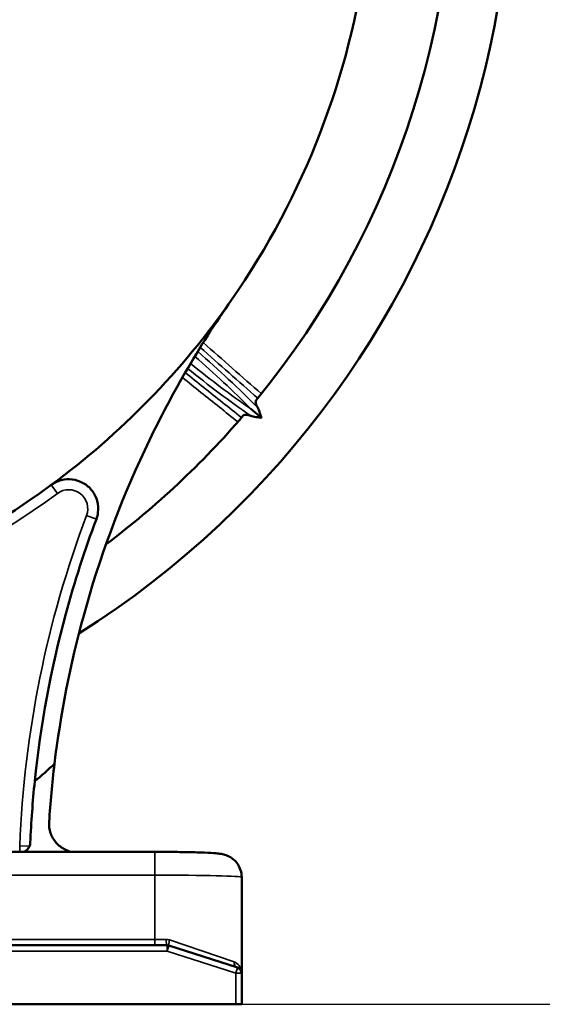
# Model space of a CAD drawing. Units: inches. Extents: x 3 to 157, y -86 to 85.
# Drawn here: x 40 to 43, y 65 to 72 of the extents above; entities that cross this region are included whole.
import ezdxf

# ---------------------------------------------------------------- set-up
doc = ezdxf.new("R2010")
doc.units = ezdxf.units.IN
doc.header["$LTSCALE"] = 8
doc.header["$MEASUREMENT"] = 0
for name, color, linetype, lineweight in [('Dimension (ANSI)', 7, 'Continuous', 25), ('Visible (ANSI)', 7, 'Continuous', 50), ('Visible Narrow (ANSI)', 7, 'Continuous', 35)]:
    doc.layers.add(name, color=color, linetype=linetype, lineweight=lineweight)
doc.styles.get("Standard").update_dxf_attribs({"font": 'calibril.ttf'})
doc.dimstyles.new('Default (ANSI)', dxfattribs={"dimscale": 8, "dimtxt": 0.125, "dimasz": 0.098425, "dimexe": 0.125, "dimexo": 0.0625, "dimgap": 0.031496, "dimtad": 0, "dimtih": 1, "dimtoh": 1, "dimrnd": 1e-08, "dimzin": 4, "dimdsep": 46, "dimtxsty": 'Standard', "dimcen": 0.09, "dimdle": 0.393701, "dimclrd": 256, "dimclre": 256, "dimclrt": 256, "dimadec": 0, "dimazin": 1, "dimtfac": 1, "dimtofl": 0, "dimtmove": 0, "dimatfit": 3, "dimfxl": 1, "dimtolj": 1, "dimtzin": 4, "dimlwd": -1, "dimlwe": -1, "dimarcsym": 0})

# ---------------------------------------------------------------- blocks, each defined once
blk = doc.blocks.new('*D12')
at = {"layer": 'Defpoints', "color": 0, "transparency": 16777216}
for p in [(30.1169, 79.9107), (36.4519, 65.3803), (46.8181, 65.3803)]:
    blk.add_point(p, dxfattribs=at)
at = {"layer": 'Dimension (ANSI)', "transparency": 16777216}
for p, q in [((30.6169, 79.9107), (47.8181, 79.9107)), ((46.8181, 79.1233), (46.8181, 72.8207)), ((46.8181, 66.1677), (46.8181, 69.4829)), ((36.9519, 65.3803), (47.8181, 65.3803))]:
    blk.add_line(p, q, dxfattribs=at)
for points in [[(46.6868, 79.1233), (46.9493, 79.1233), (46.8181, 79.9107)], [(46.6868, 66.1677), (46.9493, 66.1677), (46.8181, 65.3803)]]:
    blk.add_solid(points, dxfattribs=at)
at = {"layer": 'Dimension (ANSI)', "transparency": 16777216, "char_height": 1, "attachment_point": 1}
for s, insert in [('\\A1; 14.53', (44.9058, 72.4253)), ('\\A1;[369.1]', (44.7219, 70.8998))]:
    blk.add_mtext(s, dxfattribs=dict(at, insert=insert))

msp = doc.modelspace()

# ---------------------------------------------------------------- linework, layer by layer
at = {"layer": 'Visible (ANSI)'}
for p, q in [((41.2225, 69.416), (41.2955, 69.3548)), ((40.5719, 66.4135), (36.9319, 66.4135)), ((41.1619, 66.2409), (41.1619, 65.5912)), ((40.6556, 65.7803), (36.9319, 65.7803)), ((41.134, 65.6292), (40.6678, 65.7783)), ((41.1619, 65.3803), (41.1619, 65.5911)), ((36.9319, 65.3803), (41.1219, 65.3803)), ((41.1619, 65.3803), (41.1219, 65.3803))]:
    msp.add_line(p, q, dxfattribs=at)
for centre, radius, start, end in [((36.6919, 73.2177), 6.3, 302.29582, 113.18606), ((36.6919, 73.2177), 6.3, 302.29618, 113.18579), ((36.6919, 73.2177), 5.362, 325.14783, 19.67273), ((36.6919, 73.2177), 5.9063, 320.6604, 4.3396), ((36.6919, 73.2177), 5.362, 306.35757, 325.14783), ((36.6919, 73.2177), 5.9063, 306.94392, 319.3396), ((36.6919, 73.2177), 5.362, 272.56538, 306.35757), ((46.8119, 66.1704), 6.97, 173.0887, 176.33221), ((46.8119, 66.1704), 7.09, 174.16203, 177.53495), ((40.6556, 65.7403), 0.04, 72.25533, 90), ((41.1219, 65.5911), 0.04, 0, 72.25533)]:
    msp.add_arc(centre, radius, start, end, dxfattribs=at)
msp.add_ellipse((36.6919, 71.1405), major_axis=(0, -5.394), ratio=0.922878, start_param=0.66373, end_param=0.698346, dxfattribs=at)
for points, knots in [([(39.8925, 67.0091), (39.9332, 67.3447), (39.9992, 67.6828), (40.1958, 68.3992), (40.3351, 68.7764), (40.5889, 69.316), (40.6809, 69.4916), (40.8776, 69.8315), (40.9823, 69.9959), (41.0921, 70.1535)], [3.312293, 3.312293, 3.312293, 3.312293, 5.853705, 5.853705, 8.780558, 8.780558, 10.243985, 10.243985, 11.707411, 11.707411, 11.707411, 11.707411]), ([(41.2598, 69.4736), (41.2577, 69.471), (41.2563, 69.4675), (41.2559, 69.4586), (41.2568, 69.4533), (41.2603, 69.4426), (41.263, 69.4361), (41.2679, 69.4272), (41.2689, 69.4254), (41.27, 69.4235)], [1.5072832, 1.5072832, 1.5072832, 1.5072832, 1.6042375, 1.6042375, 1.7011919, 1.7011919, 1.7964854, 1.7964854, 1.8212292, 1.8212292, 1.8212292, 1.8212292]), ([(41.27, 69.4235), (41.2736, 69.4174), (41.2768, 69.4099), (41.2834, 69.3925), (41.2868, 69.3822), (41.2919, 69.366), (41.2937, 69.3604), (41.2955, 69.3548)], [0, 0, 0, 0, 0.0855298, 0.0855298, 0.1829607, 0.1829607, 0.2322895, 0.2322895, 0.2322895, 0.2322895]), ([(41.2234, 69.3679), (41.2213, 69.3687), (41.2193, 69.3694), (41.2097, 69.3726), (41.2029, 69.3742), (41.1917, 69.3757), (41.1863, 69.3757), (41.1777, 69.3737), (41.1744, 69.3718), (41.1723, 69.3693)], [1.1932716, 1.1932716, 1.1932716, 1.1932716, 1.2180154, 1.2180154, 1.3133089, 1.3133089, 1.4102632, 1.4102632, 1.5072176, 1.5072176, 1.5072176, 1.5072176]), ([(41.2955, 69.3548), (41.2924, 69.3552), (41.2893, 69.3556), (41.2767, 69.3572), (41.2675, 69.3585), (41.2439, 69.3622), (41.2321, 69.3646), (41.2234, 69.3679)], [0.02361568, 0.02361568, 0.02361568, 0.02361568, 0.0338619, 0.0338619, 0.06585207, 0.06585207, 0.12039021, 0.12039021, 0.12039021, 0.12039021]), ([(39.8706, 68.8995), (39.8902, 68.9139), (39.914, 68.9255), (39.9637, 68.9384), (39.9897, 68.9398), (40.0384, 68.9339), (40.0643, 68.9256), (40.1104, 68.8996), (40.1305, 68.882), (40.1616, 68.8428), (40.1745, 68.8183), (40.1891, 68.7658), (40.1908, 68.7378), (40.1854, 68.6974), (40.1818, 68.6825), (40.1763, 68.6679)], [0.771521, 0.771521, 0.771521, 0.771521, 0.957669, 0.957669, 1.143818, 1.143818, 1.34343, 1.34343, 1.543042, 1.543042, 1.748924, 1.748924, 1.954806, 1.954806, 2.06968, 2.06968, 2.06968, 2.06968]), ([(40.1763, 68.6679), (40.0971, 68.4576), (40.028, 68.2434), (39.8674, 67.6516), (39.7973, 67.2695), (39.7586, 66.8916)], [16.389423, 16.389423, 16.389423, 16.389423, 18.040482, 18.040482, 20.911106, 20.911106, 20.911106, 20.911106]), ([(39.8561, 66.6163), (39.8545, 66.5907), (39.8579, 66.565), (39.8745, 66.5164), (39.8875, 66.494), (39.9213, 66.4555), (39.9418, 66.4397), (39.9777, 66.4219), (39.9913, 66.4169), (40.0053, 66.4135)], [0, 0, 0, 0, 0.1974114, 0.1974114, 0.3944379, 0.3944379, 0.5904164, 0.5904164, 0.700334, 0.700334, 0.700334, 0.700334]), ([(39.6856, 66.4135), (39.6936, 66.4169), (39.701, 66.4218), (39.7138, 66.4344), (39.7191, 66.442), (39.7261, 66.4583), (39.728, 66.4668), (39.7284, 66.4753)], [0.0734763, 0.0734763, 0.0734763, 0.0734763, 0.1402526, 0.1402526, 0.2108689, 0.2108689, 0.2768297, 0.2768297, 0.2768297, 0.2768297]), ([(41.1619, 66.2409), (41.1619, 66.2578), (41.159, 66.2747), (41.1491, 66.3054), (41.1419, 66.3188), (41.1253, 66.3433), (41.116, 66.3528), (41.0961, 66.3702), (41.0868, 66.3758), (41.0693, 66.3854), (41.0623, 66.3881), (41.0494, 66.3928), (41.0443, 66.3942), (41.0329, 66.3972), (41.0279, 66.3982), (41.0093, 66.4014), (40.9989, 66.4024), (40.9652, 66.4053), (40.94, 66.4067), (40.879, 66.4092), (40.8434, 66.4103), (40.765, 66.412), (40.7221, 66.4126), (40.643, 66.4133), (40.6074, 66.4135), (40.5719, 66.4135)], [-1.570796, -1.570796, -1.570796, -1.570796, -1.559571, -1.559571, -1.547202, -1.547202, -1.531048, -1.531048, -1.507343, -1.507343, -1.47554, -1.47554, -1.436742, -1.436742, -1.374146, -1.374146, -1.186014, -1.186014, -0.871854, -0.871854, -0.557695, -0.557695, -0.243536, -0.243536, 0, 0, 0, 0])]:
    msp.add_open_spline(points, degree=3, knots=knots, dxfattribs=at)
at = {"layer": 'Visible Narrow (ANSI)'}
for p, q in [((39.9126, 68.8423), (39.8706, 68.8995)), ((40.1099, 68.6929), (40.1763, 68.6679)), ((39.6566, 66.4551), (39.6566, 66.4135)), ((39.7235, 66.4525), (39.6566, 66.4551)), ((40.5719, 66.256), (40.5719, 66.4135)), ((36.9319, 66.256), (40.5719, 66.256)), ((40.5719, 66.256), (40.5719, 65.8203)), ((40.5719, 65.8203), (36.9319, 65.8203)), ((40.5719, 65.7803), (40.5719, 65.8203)), ((40.5719, 65.8203), (40.6503, 65.8203)), ((40.6731, 65.8164), (41.1098, 65.6672)), ((36.9319, 65.7403), (40.6556, 65.7403)), ((40.6556, 65.7803), (40.6556, 65.7403)), ((40.6678, 65.7783), (40.6556, 65.7403)), ((40.6556, 65.7403), (41.1219, 65.5911)), ((41.134, 65.6292), (41.1219, 65.5911)), ((41.1219, 65.5911), (41.1219, 65.3803)), ((41.1619, 65.5911), (41.1219, 65.5911))]:
    msp.add_line(p, q, dxfattribs=at)
for centre, radius, start, end in [((39.9891, 68.7384), 0.1291, 339.37422, 126.35757), ((36.6919, 73.2177), 5.4329, 272.53186, 306.35757), ((46.8119, 66.1704), 7.1609, 159.37422, 177.72106)]:
    msp.add_arc(centre, radius, start, end, dxfattribs=at)
for centre, major_axis, ratio, start_param, end_param in [((40.4325, 69.4638), (-1.5381, 1.2906), 0.267949, 4.373488, 4.65662), ((40.4081, 69.4347), (1.508, -1.2653), 0.273308, 1.241855, 1.510925), ((41.0382, 70.1857), (1.5381, -1.2906), 0.267949, 4.778725, 5.05129), ((41.0627, 70.2148), (-1.508, 1.2653), 0.273308, 1.635219, 1.899738), ((40.5719, 66.2409), (0.59, 0), 0.0256, 0, 1.570796), ((40.6556, 65.8203), (0, -0.04), 0.132946, 4.712389, 6.283185), ((40.68, 65.8164), (-0.0122, -0.0381), 0.163706, 4.764727, 6.283185), ((41.1462, 65.6672), (-0.0122, -0.0381), 0.90394, 4.993964, 6.283185)]:
    msp.add_ellipse(centre, major_axis=major_axis, ratio=ratio, start_param=start_param, end_param=end_param, dxfattribs=at)
for points in [[(41.2951, 69.5172), (41.1638, 69.6328), (41.0324, 69.7484), (40.901, 69.864)], [(40.8806, 69.8311), (41.0107, 69.7165), (41.1409, 69.602), (41.2711, 69.4875)]]:
    msp.add_open_spline(points, degree=3, dxfattribs=at)
for points, knots in [([(41.1606, 69.3557), (41.1178, 69.3899), (41.0751, 69.4241), (40.9479, 69.5258), (40.8634, 69.5934), (40.7789, 69.661)], [3.358284, 3.358284, 3.358284, 3.358284, 3.776852, 3.776852, 4.604425, 4.604425, 4.604425, 4.604425]), ([(40.7596, 69.6275), (40.8433, 69.5606), (40.9269, 69.4937), (41.0522, 69.3935), (41.0938, 69.3602), (41.1355, 69.3269)], [-4.595885, -4.595885, -4.595885, -4.595885, -3.776852, -3.776852, -3.368767, -3.368767, -3.368767, -3.368767]), ([(40.6731, 65.8164), (40.6695, 65.8177), (40.6657, 65.8187), (40.658, 65.8199), (40.6542, 65.8203), (40.6503, 65.8203)], [-0.06365284, -0.06365284, -0.06365284, -0.06365284, -0.03182642, -0.03182642, 0, 0, 0, 0]), ([(41.1619, 65.5911), (41.1619, 65.6091), (41.1562, 65.6273), (41.1361, 65.653), (41.1246, 65.6622), (41.1098, 65.6672)], [-0.0015969, -0.0015969, -0.0015969, -0.0015969, 0.4070749, 0.4070749, 0.7025796, 0.7025796, 0.7025796, 0.7025796])]:
    msp.add_open_spline(points, degree=3, knots=knots, dxfattribs=at)

# ---------------------------------------------------------------- dimensions: what is measured, and where the dimension line sits
at = {"layer": 'Dimension (ANSI)'}
dim = msp.add_linear_dim(base=(46.8181, 65.3803), p1=(30.1169, 79.9107), p2=(36.4519, 65.3803), angle=90, text=' <>\\X[369.1]', dimstyle='Default (ANSI)', override={"dimgap": 0.031496, "dimdec": 2, "dimpost": '\\X', "dimtol": 0, "dimlim": 0, "dimtp": 0, "dimtm": 0, "dimtdec": 2, "dimatfit": 1, "dimtvp": -0.25}, dxfattribs=at)
dim.commit()
dim.dimension.update_dxf_attribs({"geometry": '*D12', "text_midpoint": (46.8181, 71.1518), "dimtype": 160})

doc.saveas('drawing.dxf')
